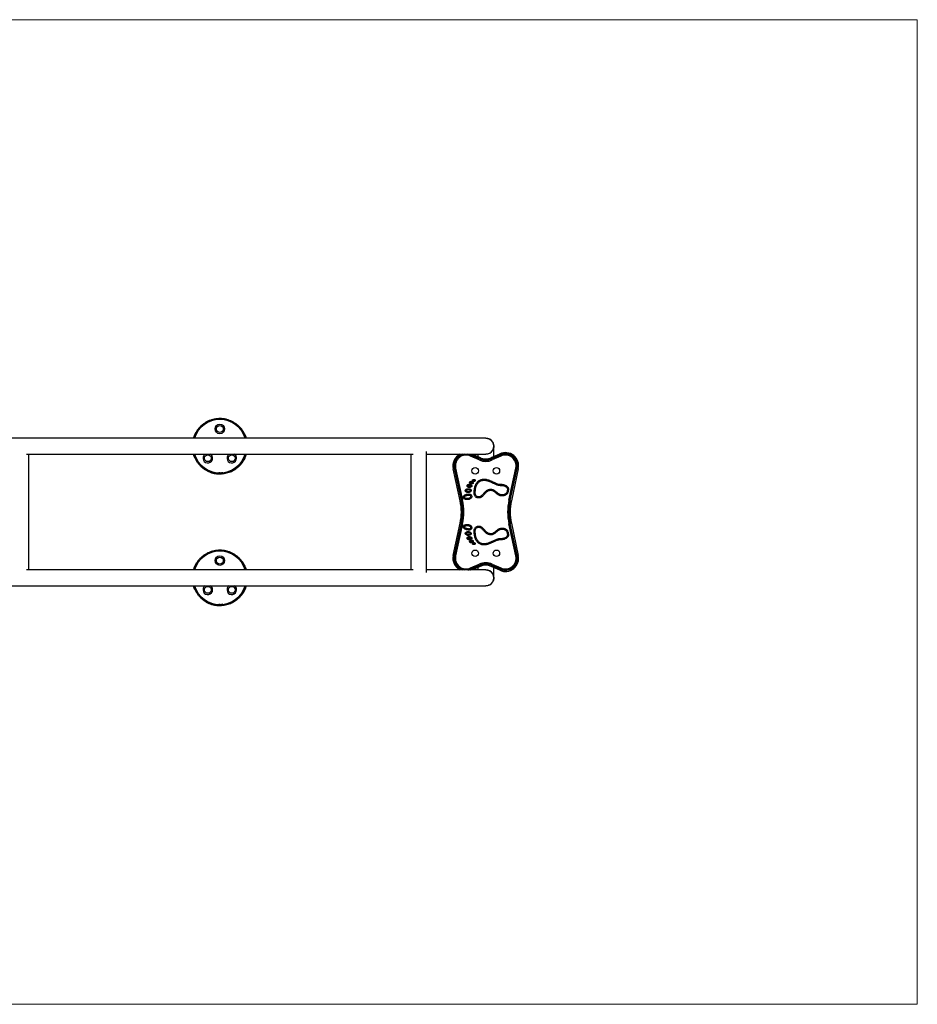
# Model space of a CAD drawing. Units: millimetres. Extents: x 0.65 to 5.89, y 0.61 to 4.31.
# Drawn here: x 2.52 to 5.89, y 0.61 to 4.31 of the extents above; entities that cross this region are included whole.
import ezdxf

# ---------------------------------------------------------------- set-up
doc = ezdxf.new("R2010")
doc.units = ezdxf.units.MM

msp = doc.modelspace()

# ---------------------------------------------------------------- linework, layer by layer
at = {"color": 7, "linetype": 'Continuous', "lineweight": 18}
for p, q in [((0.6526, 4.3123), (5.893, 4.3123)), ((5.893, 0.6123), (5.893, 4.3123)), ((0.6526, 0.6123), (5.893, 0.6123))]:
    msp.add_line(p, q, dxfattribs=at)
at = {"color": 7, "linetype": 'Continuous', "lineweight": 25}
for p, q in [((3.2696, 2.8134), (3.269, 2.8133)), ((3.3472, 2.782), (3.344, 2.7852)), ((4.2721, 2.7395), (2.2735, 2.7395)), ((4.302, 2.6709), (4.302, 2.7095)), ((2.5462, 2.6795), (3.9994, 2.6795)), ((2.5557, 2.2448), (2.5557, 2.6795)), ((3.9899, 2.6795), (3.9899, 2.2448)), ((4.0498, 2.2348), (4.0498, 2.6896)), ((4.0498, 2.6795), (4.2721, 2.6795)), ((4.2472, 2.6578), (4.215, 2.6724)), ((4.2489, 2.6615), (4.2166, 2.6761)), ((4.2495, 2.6628), (4.2173, 2.6775)), ((4.2224, 2.6795), (4.2512, 2.6665)), ((4.2421, 2.6795), (4.2421, 2.6706)), ((4.2512, 2.6665), (4.2495, 2.6628)), ((4.2924, 2.6665), (4.3246, 2.6811)), ((4.2924, 2.6665), (4.294, 2.6628)), ((4.3263, 2.6775), (4.294, 2.6628)), ((4.3269, 2.6761), (4.2947, 2.6615)), ((4.3286, 2.6724), (4.2963, 2.6578)), ((4.3263, 2.6775), (4.3246, 2.6811)), ((3.2016, 2.6338), (3.2024, 2.6331)), ((3.331, 2.6282), (3.3259, 2.6237)), ((3.3463, 2.6403), (3.3456, 2.641)), ((3.3485, 2.6383), (3.3463, 2.6403)), ((4.1587, 2.627), (4.1848, 2.5063)), ((4.3588, 2.5063), (4.3848, 2.627)), ((3.2735, 2.6092), (3.2685, 2.6092)), ((3.2685, 2.6092), (3.2685, 2.6085)), ((3.2685, 2.6085), (3.2685, 2.6055)), ((3.2685, 2.606), (3.2735, 2.6061)), ((3.2735, 2.6057), (3.2685, 2.6057)), ((3.2735, 2.6085), (3.2735, 2.6092)), ((3.2735, 2.6085), (3.2786, 2.6088)), ((3.2735, 2.6055), (3.2735, 2.6085)), ((3.2735, 2.6055), (3.2788, 2.6058)), ((3.2751, 2.6056), (3.276, 2.6056)), ((3.2835, 2.61), (3.2786, 2.6095)), ((3.2786, 2.6088), (3.2788, 2.6058)), ((3.2788, 2.6063), (3.2838, 2.6069)), ((3.2838, 2.6063), (3.2836, 2.6093)), ((3.3136, 2.6139), (3.3086, 2.612)), ((3.3252, 2.6244), (3.3259, 2.6237)), ((3.3259, 2.6237), (3.3259, 2.6237)), ((3.3259, 2.6237), (3.3275, 2.6211)), ((4.1495, 2.625), (4.1534, 2.6259)), ((4.1755, 2.5043), (4.1495, 2.625)), ((4.1534, 2.6259), (4.1794, 2.5052)), ((4.1548, 2.6262), (4.1809, 2.5055)), ((4.3627, 2.5055), (4.3887, 2.6262)), ((4.3641, 2.5052), (4.3902, 2.6259)), ((4.3941, 2.625), (4.368, 2.5043)), ((4.3902, 2.6259), (4.3941, 2.625)), ((4.1755, 2.5043), (4.1794, 2.5052)), ((4.3641, 2.5052), (4.368, 2.5043)), ((4.1495, 2.2993), (4.1755, 2.42)), ((4.1794, 2.4192), (4.1534, 2.2985)), ((4.1809, 2.4189), (4.1548, 2.2982)), ((4.1848, 2.418), (4.1587, 2.2973)), ((4.1755, 2.42), (4.1794, 2.4192)), ((4.3848, 2.2973), (4.3588, 2.418)), ((4.3887, 2.2982), (4.3627, 2.4189)), ((4.3641, 2.4192), (4.368, 2.42)), ((4.3902, 2.2985), (4.3641, 2.4192)), ((4.368, 2.42), (4.3941, 2.2993)), ((3.2689, 2.3187), (3.2683, 2.3187)), ((4.1495, 2.2993), (4.1534, 2.2985)), ((4.3902, 2.2985), (4.3941, 2.2993)), ((3.3466, 2.288), (3.3434, 2.2911)), ((4.215, 2.2519), (4.2472, 2.2665)), ((4.2166, 2.2483), (4.2489, 2.2629)), ((4.2173, 2.2469), (4.2495, 2.2615)), ((4.2512, 2.2579), (4.2224, 2.2448)), ((4.2495, 2.2615), (4.2512, 2.2579)), ((4.294, 2.2615), (4.2924, 2.2579)), ((4.3246, 2.2433), (4.2924, 2.2579)), ((4.294, 2.2615), (4.3263, 2.2469)), ((4.2947, 2.2629), (4.3269, 2.2483)), ((4.2963, 2.2665), (4.3286, 2.2519)), ((3.9994, 2.2448), (2.5462, 2.2448)), ((4.2721, 2.2448), (4.0498, 2.2448)), ((4.2421, 2.2538), (4.2421, 2.2448)), ((4.302, 2.2149), (4.302, 2.2535)), ((4.3263, 2.2469), (4.3246, 2.2433)), ((2.2735, 2.1849), (4.2721, 2.1849)), ((3.3468, 2.1463), (3.3461, 2.1469)), ((3.349, 2.1442), (3.3468, 2.1463)), ((3.2021, 2.1387), (3.2029, 2.138)), ((3.2742, 2.1146), (3.2692, 2.1145)), ((3.2692, 2.1145), (3.2692, 2.1139)), ((3.2692, 2.1139), (3.2693, 2.1109)), ((3.2693, 2.1114), (3.2743, 2.1114)), ((3.2743, 2.111), (3.2693, 2.1111)), ((3.2742, 2.1139), (3.2742, 2.1146)), ((3.2742, 2.1139), (3.2794, 2.1142)), ((3.2743, 2.1109), (3.2742, 2.1139)), ((3.2743, 2.1109), (3.2796, 2.1112)), ((3.2758, 2.111), (3.2767, 2.111)), ((3.2843, 2.1154), (3.2793, 2.1149)), ((3.2794, 2.1142), (3.2796, 2.1112)), ((3.2796, 2.1118), (3.2845, 2.1123)), ((3.2846, 2.1117), (3.2843, 2.1147)), ((3.3143, 2.1195), (3.3093, 2.1176)), ((3.3259, 2.1302), (3.3265, 2.1295)), ((3.3316, 2.134), (3.3265, 2.1295)), ((3.3265, 2.1295), (3.3265, 2.1294)), ((3.3265, 2.1294), (3.3281, 2.1269))]:
    msp.add_line(p, q, dxfattribs=at)
at = {"color": 8, "linetype": 'Continuous', "lineweight": 25}
for p, q in [((4.2182, 2.6795), (4.2173, 2.6775)), ((4.2182, 2.2448), (4.2173, 2.2469))]:
    msp.add_line(p, q, dxfattribs=at)
at = {"color": 8, "linetype": 'Continuous', "lineweight": 25, "flags": 128}
for points in [[(4.2173, 2.6775), (4.2135, 2.679), (4.2118, 2.6795)], [(4.2118, 2.2448), (4.2135, 2.2454), (4.2173, 2.2469)]]:
    msp.add_lwpolyline(points, dxfattribs=at)
at = {"color": 7, "linetype": 'Continuous', "lineweight": 25}
for centre, radius in [((3.2728, 2.7745), 0.018), ((3.2728, 2.7745), 0.013), ((3.2278, 2.6645), 0.013), ((3.3178, 2.6645), 0.013), ((4.2321, 2.6171), 0.012), ((4.312, 2.6171), 0.012), ((3.2728, 2.2798), 0.018), ((4.2321, 2.3073), 0.012), ((4.312, 2.3073), 0.012), ((3.2728, 2.2798), 0.013), ((3.2278, 2.1699), 0.013), ((3.3178, 2.1699), 0.013)]:
    msp.add_circle(centre, radius, dxfattribs=at)
for centre, radius, start, end in [((3.2728, 2.7095), 0.0999, 17.4576, 162.5424), ((4.2721, 2.7095), 0.03, 269.9919, 90.0085), ((3.2728, 2.7095), 0.0999, 197.4576, 270), ((3.2278, 2.6645), 0.018, 123.5573, 0), ((3.2278, 2.6645), 0.018, 0, 56.4427), ((3.2728, 2.7095), 0.0999, 270, 342.5424), ((3.3178, 2.6645), 0.018, 123.5573, 0), ((3.3178, 2.6645), 0.018, 0, 56.4427), ((4.1983, 2.6356), 0.05, 118.4194, 192.1782), ((4.1983, 2.6356), 0.0445, 98.815, 192.1782), ((4.1983, 2.6356), 0.0405, 65.6321, 192.1782), ((4.1983, 2.6356), 0.0445, 65.6321, 81.185), ((4.2718, 2.712), 0.05, 245.6321, 294.3679), ((4.3453, 2.6356), 0.05, 347.8218, 114.3679), ((4.3453, 2.6356), 0.046, 347.8218, 114.3679), ((4.3453, 2.6356), 0.0445, 347.8218, 114.3679), ((4.3453, 2.6356), 0.0405, 347.8218, 114.3679), ((4.2718, 2.712), 0.0595, 245.6321, 294.3679), ((4.2718, 2.712), 0.0555, 245.6321, 294.3679), ((4.2718, 2.712), 0.054, 245.6321, 294.3679), ((3.9802, 2.4622), 0.1999, 347.8218, 12.1782), ((3.9802, 2.4622), 0.2038, 347.8218, 12.1782), ((3.9802, 2.4622), 0.2053, 347.8218, 12.1782), ((3.9802, 2.4622), 0.2093, 347.8218, 12.1782), ((4.5634, 2.4622), 0.2093, 167.8218, 192.1782), ((4.5634, 2.4622), 0.2053, 167.8218, 192.1782), ((4.5634, 2.4622), 0.2038, 167.8218, 192.1782), ((4.5634, 2.4622), 0.1999, 167.8218, 192.1782), ((3.2728, 2.2149), 0.0999, 17.4576, 162.5424), ((4.1983, 2.2888), 0.05, 167.8218, 241.5806), ((4.1983, 2.2888), 0.0445, 167.8218, 261.185), ((4.1983, 2.2888), 0.0405, 167.8218, 294.3679), ((4.3453, 2.2888), 0.05, 245.6321, 12.1782), ((4.3453, 2.2888), 0.046, 245.6321, 12.1782), ((4.3453, 2.2888), 0.0445, 245.6321, 12.1782), ((4.3453, 2.2888), 0.0405, 245.6321, 12.1782), ((4.2718, 2.2124), 0.0595, 65.6321, 114.3679), ((4.2718, 2.2124), 0.0555, 65.6321, 114.3679), ((4.2718, 2.2124), 0.054, 65.6321, 114.3679), ((4.2718, 2.2124), 0.05, 65.6321, 114.3679), ((4.1983, 2.2888), 0.0445, 278.815, 294.3679), ((4.2721, 2.2149), 0.03, 269.9931, 90.0091), ((3.2728, 2.2149), 0.0999, 197.4576, 270), ((3.2278, 2.1699), 0.018, 123.5573, 0), ((3.2278, 2.1699), 0.018, 0, 56.4427), ((3.2728, 2.2149), 0.0999, 270, 342.5424), ((3.3178, 2.1699), 0.018, 123.5573, 0), ((3.3178, 2.1699), 0.018, 0, 56.4427)]:
    msp.add_arc(centre, radius, start, end, dxfattribs=at)
at = {"color": 8, "linetype": 'Continuous', "lineweight": 25}
for centre, start, end in [((4.1983, 2.6356), 107.0665, 192.1782), ((4.1983, 2.2888), 167.8218, 252.9335)]:
    msp.add_arc(centre, 0.046, start, end, dxfattribs=at)
at = {"color": 7, "linetype": 'Continuous', "lineweight": 25}
for points, knots in [([(3.3729, 2.7395), (3.372, 2.7423), (3.3702, 2.7482), (3.3661, 2.7567), (3.3612, 2.7652), (3.3554, 2.7732), (3.3486, 2.7809), (3.3408, 2.7883), (3.3318, 2.7951), (3.3222, 2.8009), (3.312, 2.8057), (3.3015, 2.8094), (3.2906, 2.812), (3.2796, 2.8134), (3.2685, 2.8136), (3.2574, 2.8125), (3.2465, 2.8102), (3.2359, 2.8068), (3.2256, 2.8022), (3.2159, 2.7966), (3.2068, 2.79), (3.1985, 2.7825), (3.1911, 2.774), (3.1846, 2.7648), (3.1793, 2.755), (3.1755, 2.7465), (3.174, 2.7412), (3.1735, 2.7395)], [0, 0, 0, 0, 0.033021, 0.069882, 0.106801, 0.14378, 0.180798, 0.223113, 0.265419, 0.307694, 0.349894, 0.391966, 0.43387, 0.475618, 0.517288, 0.558998, 0.600828, 0.64281, 0.684913, 0.727075, 0.769237, 0.811372, 0.853494, 0.895638, 0.937794, 0.97992, 1, 1, 1, 1]), ([(3.3697, 2.7395), (3.369, 2.7419), (3.3672, 2.7473), (3.3634, 2.7554), (3.3586, 2.7636), (3.353, 2.7713), (3.3464, 2.7789), (3.3388, 2.786), (3.3301, 2.7926), (3.3207, 2.7982), (3.3109, 2.8029), (3.3006, 2.8065), (3.2901, 2.809), (3.2794, 2.8104), (3.2686, 2.8106), (3.2579, 2.8095), (3.2473, 2.8073), (3.237, 2.8039), (3.227, 2.7995), (3.2176, 2.7941), (3.2087, 2.7877), (3.2006, 2.7804), (3.1934, 2.7722), (3.1872, 2.7632), (3.182, 2.7537), (3.1784, 2.7457), (3.177, 2.7408), (3.1766, 2.7395)], [0, 0, 0, 0, 0.029672, 0.066797, 0.10398, 0.141224, 0.178509, 0.221129, 0.26374, 0.306321, 0.348826, 0.391201, 0.433403, 0.475446, 0.517409, 0.55941, 0.601533, 0.64381, 0.68621, 0.72867, 0.771132, 0.813566, 0.855987, 0.898431, 0.940886, 0.98331, 1, 1, 1, 1]), ([(3.1773, 2.7505), (3.177, 2.7498), (3.1764, 2.7484), (3.1758, 2.7466), (3.1755, 2.7457)], [0, 0, 0, 0, 0.512729, 1, 1, 1, 1]), ([(4.2719, 2.7394), (4.2732, 2.7394), (4.2762, 2.7394), (4.2808, 2.7383), (4.2855, 2.7365), (4.2898, 2.7338), (4.2937, 2.7305), (4.2969, 2.7265), (4.2994, 2.7221), (4.3011, 2.7173), (4.302, 2.7124), (4.3021, 2.7073), (4.3013, 2.7023), (4.2997, 2.6975), (4.2971, 2.6926), (4.2946, 2.6898), (4.2932, 2.6882)], [0, 0, 0, 0, 0.0550929, 0.1257076, 0.1983726, 0.2689383, 0.341558, 0.4119901, 0.4844738, 0.5547471, 0.6270651, 0.6972208, 0.7694129, 0.8395393, 0.9116956, 1, 1, 1, 1]), ([(3.1731, 2.6795), (3.1734, 2.6787), (3.1742, 2.6757), (3.1754, 2.673), (3.1763, 2.671)], [0, 0, 0, 0, 0.293216, 1, 1, 1, 1]), ([(3.1736, 2.6795), (3.1736, 2.6793), (3.1746, 2.6756), (3.1775, 2.6685), (3.1824, 2.6584), (3.1884, 2.6489), (3.1953, 2.6401), (3.2031, 2.6321), (3.2116, 2.625), (3.2209, 2.6189), (3.2308, 2.6139), (3.2412, 2.6099), (3.2511, 2.6074), (3.2602, 2.6059), (3.2657, 2.6057), (3.2685, 2.6055)], [0, 0, 0, 0, 0.004296, 0.091301, 0.178452, 0.265576, 0.352505, 0.439115, 0.525415, 0.611578, 0.697806, 0.784333, 0.871446, 0.93536, 1, 1, 1, 1]), ([(3.1792, 2.6653), (3.1787, 2.6661), (3.177, 2.6691), (3.1757, 2.6723), (3.1748, 2.6746)], [0, 0, 0, 0, 0.293217, 1, 1, 1, 1]), ([(3.1767, 2.6795), (3.1778, 2.6762), (3.1802, 2.6695), (3.1851, 2.6599), (3.1908, 2.6507), (3.1976, 2.6421), (3.2051, 2.6344), (3.2134, 2.6275), (3.2224, 2.6215), (3.232, 2.6166), (3.2421, 2.6128), (3.2517, 2.6103), (3.2605, 2.6089), (3.2658, 2.6087), (3.2685, 2.6085)], [0, 0, 0, 0, 0.084745, 0.172641, 0.260513, 0.348191, 0.435547, 0.522594, 0.609502, 0.696475, 0.783743, 0.871596, 0.935443, 1, 1, 1, 1]), ([(3.372, 2.6795), (3.3718, 2.6786), (3.3707, 2.6741), (3.3675, 2.6663), (3.3626, 2.6564), (3.3565, 2.6471), (3.3494, 2.6385), (3.3415, 2.6307), (3.3334, 2.6245), (3.3256, 2.6195), (3.3206, 2.6171), (3.3182, 2.6159)], [0, 0, 0, 0, 0.032716, 0.162101, 0.291023, 0.419742, 0.548557, 0.677818, 0.807955, 0.903436, 1, 1, 1, 1]), ([(3.3274, 2.6213), (3.3281, 2.6217), (3.3308, 2.6233), (3.3351, 2.6264), (3.3402, 2.6304), (3.3454, 2.6351), (3.3505, 2.6405), (3.3555, 2.6466), (3.3594, 2.6523), (3.3625, 2.6573), (3.3648, 2.6614), (3.3668, 2.6651), (3.3678, 2.6674), (3.3683, 2.6685)], [0, 0, 0, 0, 0.041423, 0.146254, 0.248035, 0.346951, 0.474604, 0.597665, 0.716272, 0.798542, 0.872655, 0.939454, 1, 1, 1, 1]), ([(3.3485, 2.6383), (3.3502, 2.6405), (3.3537, 2.6451), (3.3585, 2.6527), (3.363, 2.661), (3.3671, 2.67), (3.3696, 2.6762), (3.3706, 2.6795), (3.3706, 2.6795)], [0, 0, 0, 0, 0.177254, 0.368921, 0.571704, 0.782347, 0.997745, 1, 1, 1, 1]), ([(4.2932, 2.6882), (4.292, 2.6871), (4.2894, 2.6849), (4.285, 2.6823), (4.2803, 2.6805), (4.2759, 2.6796), (4.273, 2.6796), (4.2719, 2.6796)], [0, 0, 0, 0, 0.2112359, 0.4286067, 0.6398394, 0.8571819, 1, 1, 1, 1]), ([(3.3463, 2.6403), (3.348, 2.6425), (3.3509, 2.6462), (3.3534, 2.6503), (3.3544, 2.652)], [0, 0, 0, 0, 0.568474, 1, 1, 1, 1]), ([(3.2786, 2.6095), (3.2786, 2.6093), (3.2786, 2.6089), (3.2786, 2.6088), (3.2786, 2.6088)], [0, 0, 0, 0, 0.492699, 1, 1, 1, 1]), ([(3.3038, 2.6104), (3.3006, 2.6096), (3.2942, 2.6079), (3.2858, 2.6064), (3.2807, 2.6061), (3.2788, 2.606)], [0, 0, 0, 0, 0.392455, 0.779568, 1, 1, 1, 1]), ([(3.2836, 2.6093), (3.2836, 2.6093), (3.2836, 2.6094), (3.2835, 2.6098), (3.2835, 2.61)], [0, 0, 0, 0, 0.492483, 1, 1, 1, 1]), ([(3.2836, 2.6093), (3.2868, 2.6097), (3.2931, 2.6107), (3.3023, 2.613), (3.311, 2.616), (3.3189, 2.6194), (3.3236, 2.6223), (3.3259, 2.6237)], [0, 0, 0, 0, 0.214855, 0.426782, 0.631317, 0.823858, 1, 1, 1, 1]), ([(3.2838, 2.6063), (3.2871, 2.6068), (3.2937, 2.6077), (3.3032, 2.6102), (3.3121, 2.6132), (3.3203, 2.6168), (3.3251, 2.6197), (3.3275, 2.6211)], [0, 0, 0, 0, 0.214926, 0.426927, 0.631498, 0.824003, 1, 1, 1, 1]), ([(3.3113, 2.613), (3.3115, 2.613), (3.312, 2.6132), (3.3128, 2.6136), (3.3133, 2.6138), (3.3135, 2.6139)], [0, 0, 0, 0, 0.344862, 0.756986, 1, 1, 1, 1]), ([(4.2018, 2.5613), (4.2017, 2.5608), (4.2017, 2.5599), (4.2021, 2.5584), (4.2028, 2.5571), (4.2043, 2.5557), (4.2065, 2.5545), (4.2095, 2.554), (4.2124, 2.5544), (4.2149, 2.5552), (4.217, 2.5563), (4.2185, 2.5576), (4.2194, 2.5592), (4.2194, 2.5609), (4.2191, 2.5624), (4.2182, 2.5636), (4.2166, 2.5649), (4.2143, 2.5659), (4.2114, 2.5664), (4.2085, 2.5665), (4.2058, 2.566), (4.2038, 2.5648), (4.2024, 2.5633), (4.202, 2.562), (4.2018, 2.5613)], [0, 0, 0, 0, 0.03107, 0.062327, 0.093446, 0.124923, 0.188896, 0.251387, 0.312658, 0.374237, 0.416425, 0.458218, 0.49888, 0.530537, 0.562007, 0.592881, 0.624394, 0.687764, 0.749326, 0.811203, 0.87295, 0.915595, 0.958428, 1, 1, 1, 1]), ([(4.2047, 2.5608), (4.2047, 2.5606), (4.2047, 2.5602), (4.2049, 2.5596), (4.2053, 2.5589), (4.2061, 2.5581), (4.2075, 2.5574), (4.2096, 2.557), (4.2118, 2.5573), (4.2137, 2.5579), (4.215, 2.5587), (4.2158, 2.5592), (4.2163, 2.5597), (4.2164, 2.5601), (4.2164, 2.5606), (4.2163, 2.561), (4.2161, 2.5614), (4.2157, 2.5617), (4.2149, 2.5624), (4.2134, 2.5631), (4.2111, 2.5634), (4.2089, 2.5635), (4.207, 2.5632), (4.2058, 2.5624), (4.205, 2.5617), (4.2048, 2.5611), (4.2047, 2.5608)], [0, 0, 0, 0, 0.019675, 0.042485, 0.066627, 0.095535, 0.163926, 0.234392, 0.311534, 0.390863, 0.43647, 0.473761, 0.490626, 0.501418, 0.520136, 0.537983, 0.550024, 0.565759, 0.585757, 0.659429, 0.739287, 0.824835, 0.891545, 0.932071, 0.9713, 1, 1, 1, 1]), ([(4.2114, 2.5748), (4.2113, 2.5743), (4.2111, 2.5733), (4.2116, 2.5718), (4.2126, 2.5702), (4.2141, 2.5687), (4.2162, 2.5677), (4.2185, 2.5675), (4.2207, 2.5678), (4.2227, 2.5683), (4.2239, 2.5692), (4.2245, 2.5702), (4.2247, 2.5714), (4.2246, 2.5726), (4.2241, 2.5736), (4.223, 2.5747), (4.2216, 2.5759), (4.2195, 2.577), (4.2173, 2.5776), (4.215, 2.5776), (4.2131, 2.5768), (4.2119, 2.5758), (4.2116, 2.5751), (4.2114, 2.5748)], [0, 0, 0, 0, 0.039499, 0.082311, 0.127086, 0.191283, 0.251924, 0.312162, 0.375675, 0.43875, 0.468799, 0.500187, 0.532593, 0.564219, 0.594798, 0.626059, 0.688512, 0.749828, 0.811995, 0.874418, 0.938178, 0.969965, 1, 1, 1, 1]), ([(4.2133, 2.5741), (4.2133, 2.574), (4.2132, 2.5738), (4.2132, 2.5734), (4.2135, 2.5727), (4.2141, 2.5715), (4.2152, 2.5704), (4.2168, 2.5697), (4.2185, 2.5696), (4.2201, 2.5698), (4.2213, 2.57), (4.2219, 2.5702), (4.2223, 2.5705), (4.2226, 2.571), (4.2227, 2.5715), (4.2227, 2.572), (4.2224, 2.5725), (4.2216, 2.5733), (4.2205, 2.5742), (4.2188, 2.5751), (4.2171, 2.5756), (4.2154, 2.5756), (4.2143, 2.5751), (4.2136, 2.5746), (4.2134, 2.5744), (4.2133, 2.5742), (4.2133, 2.5741)], [0, 0, 0, 0, 0.009789, 0.025482, 0.046932, 0.110713, 0.181818, 0.245262, 0.312537, 0.397368, 0.436882, 0.465186, 0.4817, 0.501175, 0.525559, 0.545474, 0.564817, 0.596243, 0.675548, 0.751009, 0.824848, 0.892943, 0.956369, 0.975363, 0.990399, 1, 1, 1, 1]), ([(4.2221, 2.5824), (4.222, 2.5822), (4.2218, 2.5816), (4.222, 2.5804), (4.2226, 2.5789), (4.224, 2.5776), (4.2258, 2.5771), (4.2274, 2.5771), (4.2289, 2.5772), (4.2302, 2.5775), (4.2314, 2.5783), (4.2321, 2.5793), (4.2324, 2.5803), (4.2325, 2.5812), (4.2323, 2.5821), (4.2316, 2.5831), (4.2303, 2.5839), (4.2287, 2.5845), (4.2265, 2.5846), (4.2246, 2.5842), (4.2228, 2.5835), (4.2223, 2.5828), (4.2221, 2.5824)], [0, 0, 0, 0, 0.028722, 0.059959, 0.126615, 0.189669, 0.250673, 0.314449, 0.362594, 0.408917, 0.454136, 0.501778, 0.534166, 0.565626, 0.595903, 0.626384, 0.689091, 0.74933, 0.810478, 0.910265, 0.957769, 1, 1, 1, 1]), ([(4.2235, 2.5818), (4.2234, 2.5818), (4.2234, 2.5816), (4.2234, 2.5813), (4.2235, 2.5806), (4.2239, 2.5798), (4.2248, 2.5789), (4.2261, 2.5786), (4.2274, 2.5786), (4.2286, 2.5786), (4.2296, 2.5789), (4.2303, 2.5793), (4.2307, 2.58), (4.2309, 2.5806), (4.231, 2.581), (4.2309, 2.5815), (4.2305, 2.582), (4.2296, 2.5826), (4.2284, 2.583), (4.227, 2.5831), (4.2258, 2.5829), (4.2248, 2.5826), (4.2241, 2.5824), (4.2238, 2.5822), (4.2236, 2.582), (4.2235, 2.5819), (4.2235, 2.5818)], [0, 0, 0, 0, 0.010075, 0.02636, 0.04851, 0.109068, 0.168069, 0.231538, 0.311671, 0.37193, 0.421719, 0.460954, 0.503506, 0.533295, 0.558504, 0.576917, 0.599589, 0.663689, 0.730277, 0.80256, 0.865535, 0.928875, 0.955761, 0.977185, 0.991375, 1, 1, 1, 1]), ([(4.2694, 2.532), (4.2704, 2.5331), (4.2726, 2.5353), (4.2762, 2.5382), (4.2801, 2.5406), (4.2844, 2.5422), (4.2891, 2.543), (4.2937, 2.5429), (4.2983, 2.5418), (4.3026, 2.5396), (4.3066, 2.5366), (4.3105, 2.5331), (4.3145, 2.5298), (4.3187, 2.5267), (4.3234, 2.5243), (4.3284, 2.5228), (4.3332, 2.5223), (4.3377, 2.5227), (4.3418, 2.5236), (4.3456, 2.5252), (4.3492, 2.5273), (4.3522, 2.5302), (4.3541, 2.5335), (4.3553, 2.5368), (4.3561, 2.54), (4.3566, 2.5432), (4.3572, 2.5464), (4.3574, 2.5496), (4.3565, 2.5528), (4.3548, 2.5556), (4.3526, 2.5582), (4.35, 2.5604), (4.3465, 2.5628), (4.3417, 2.5649), (4.3356, 2.5663), (4.3295, 2.5664), (4.3239, 2.5665), (4.3188, 2.5674), (4.3142, 2.5685), (4.3098, 2.5704), (4.3046, 2.5732), (4.2981, 2.5757), (4.2909, 2.5794), (4.2835, 2.5828), (4.2765, 2.5847), (4.2702, 2.5855), (4.2648, 2.5857), (4.2594, 2.5854), (4.254, 2.5844), (4.249, 2.5823), (4.2443, 2.5789), (4.24, 2.5744), (4.2363, 2.569), (4.2333, 2.5633), (4.231, 2.5572), (4.2297, 2.5514), (4.229, 2.5462), (4.2287, 2.5416), (4.2282, 2.537), (4.228, 2.5323), (4.2287, 2.5277), (4.2305, 2.5234), (4.233, 2.5198), (4.2361, 2.5172), (4.2395, 2.5159), (4.2431, 2.5153), (4.2468, 2.5153), (4.2504, 2.5158), (4.254, 2.5172), (4.2574, 2.5194), (4.2606, 2.5224), (4.2636, 2.5255), (4.2665, 2.5288), (4.2684, 2.5309), (4.2694, 2.532)], [0, 0, 0, 0, 0.013263, 0.026534, 0.039728, 0.05297, 0.066393, 0.079815, 0.093055, 0.106146, 0.121229, 0.13631, 0.151298, 0.166231, 0.181275, 0.196312, 0.211304, 0.223056, 0.234969, 0.246999, 0.258884, 0.270527, 0.282148, 0.291575, 0.300969, 0.310292, 0.319749, 0.32902, 0.338206, 0.347683, 0.35738, 0.367015, 0.376569, 0.394316, 0.412004, 0.429485, 0.44685, 0.46055, 0.474258, 0.487903, 0.501597, 0.524909, 0.548223, 0.571527, 0.594871, 0.610405, 0.625964, 0.641642, 0.657259, 0.672727, 0.688361, 0.707183, 0.72582, 0.744477, 0.763166, 0.781836, 0.795125, 0.80845, 0.821895, 0.83526, 0.848483, 0.861866, 0.875412, 0.885791, 0.896078, 0.906576, 0.917089, 0.927434, 0.937789, 0.950235, 0.962691, 0.975145, 0.987559, 1, 1, 1, 1]), ([(4.2664, 2.5347), (4.2676, 2.5359), (4.2699, 2.5383), (4.2739, 2.5415), (4.2784, 2.5442), (4.2834, 2.5461), (4.2888, 2.547), (4.2943, 2.5469), (4.2996, 2.5456), (4.3049, 2.5429), (4.3097, 2.5392), (4.3143, 2.5351), (4.3187, 2.5315), (4.3234, 2.5286), (4.3284, 2.5268), (4.3331, 2.5263), (4.3371, 2.5266), (4.3406, 2.5274), (4.3438, 2.5287), (4.3467, 2.5305), (4.349, 2.5327), (4.3507, 2.5356), (4.3519, 2.5392), (4.3525, 2.5429), (4.3532, 2.5463), (4.3534, 2.5492), (4.3525, 2.5519), (4.3506, 2.5544), (4.3482, 2.5568), (4.3451, 2.5589), (4.3414, 2.5606), (4.3372, 2.5618), (4.3328, 2.5624), (4.3281, 2.5623), (4.3231, 2.5626), (4.318, 2.5635), (4.3129, 2.5647), (4.3082, 2.5668), (4.3029, 2.5696), (4.2964, 2.5721), (4.2893, 2.5757), (4.2822, 2.579), (4.2757, 2.5807), (4.2699, 2.5815), (4.2649, 2.5817), (4.2599, 2.5814), (4.2552, 2.5806), (4.2509, 2.5788), (4.2469, 2.5758), (4.2431, 2.5718), (4.2397, 2.5669), (4.237, 2.5616), (4.2349, 2.556), (4.2337, 2.5507), (4.233, 2.5458), (4.2327, 2.5414), (4.2323, 2.5371), (4.232, 2.5329), (4.2325, 2.529), (4.234, 2.5254), (4.2359, 2.5226), (4.2382, 2.5207), (4.2407, 2.5197), (4.2435, 2.5193), (4.2464, 2.5193), (4.2493, 2.5197), (4.2522, 2.5208), (4.255, 2.5227), (4.2578, 2.5253), (4.2607, 2.5283), (4.2635, 2.5315), (4.2654, 2.5336), (4.2664, 2.5347)], [0, 0, 0, 0, 0.015323, 0.031093, 0.047276, 0.0639, 0.080813, 0.097744, 0.114762, 0.131393, 0.152024, 0.171139, 0.188855, 0.205526, 0.221813, 0.237753, 0.248565, 0.259573, 0.270552, 0.280984, 0.290511, 0.300056, 0.31209, 0.32521, 0.335777, 0.343831, 0.351856, 0.361764, 0.372633, 0.383554, 0.396758, 0.410137, 0.423552, 0.437978, 0.454203, 0.470164, 0.486233, 0.502825, 0.51716, 0.542063, 0.567759, 0.591428, 0.61462, 0.630122, 0.645688, 0.661316, 0.676061, 0.689815, 0.704257, 0.722433, 0.740765, 0.759287, 0.777861, 0.796509, 0.809699, 0.823543, 0.83767, 0.850477, 0.862279, 0.874029, 0.885811, 0.89372, 0.901339, 0.910328, 0.919989, 0.928778, 0.937335, 0.948232, 0.960244, 0.973136, 0.986218, 1, 1, 1, 1]), ([(4.2191, 2.5223), (4.2188, 2.5231), (4.2183, 2.5248), (4.2166, 2.527), (4.2144, 2.5287), (4.2117, 2.5298), (4.2085, 2.5301), (4.2051, 2.5296), (4.2016, 2.5291), (4.1983, 2.5284), (4.195, 2.5272), (4.1923, 2.5255), (4.1901, 2.5236), (4.1884, 2.5215), (4.1875, 2.519), (4.1878, 2.5164), (4.1889, 2.514), (4.1907, 2.5121), (4.1929, 2.5107), (4.1956, 2.5095), (4.1988, 2.5089), (4.2022, 2.5087), (4.2057, 2.509), (4.2091, 2.5097), (4.2123, 2.5111), (4.215, 2.5128), (4.2171, 2.5149), (4.2185, 2.5171), (4.2193, 2.5197), (4.2191, 2.5214), (4.2191, 2.5223)], [0, 0, 0, 0, 0.0315534, 0.0639422, 0.0964126, 0.1278511, 0.1687294, 0.2106147, 0.2525607, 0.2936032, 0.3341478, 0.3755029, 0.4076636, 0.4393437, 0.4698001, 0.5007927, 0.5319317, 0.5630943, 0.5942726, 0.6252546, 0.6668882, 0.7088038, 0.7503407, 0.7915885, 0.8331459, 0.8752972, 0.9065956, 0.937592, 0.9688312, 1, 1, 1, 1]), ([(4.2151, 2.5215), (4.215, 2.5219), (4.2147, 2.5229), (4.2137, 2.5241), (4.2124, 2.5252), (4.2107, 2.5259), (4.2084, 2.5261), (4.2055, 2.5257), (4.202, 2.5251), (4.1981, 2.5243), (4.195, 2.5226), (4.1931, 2.5209), (4.1921, 2.5197), (4.1916, 2.5185), (4.1917, 2.5174), (4.1923, 2.5162), (4.1934, 2.5151), (4.1949, 2.5142), (4.1968, 2.5134), (4.1993, 2.5129), (4.2022, 2.5127), (4.2051, 2.5129), (4.2079, 2.5136), (4.2104, 2.5146), (4.2125, 2.5159), (4.2139, 2.5173), (4.2148, 2.5187), (4.2152, 2.5201), (4.2152, 2.5211), (4.2151, 2.5215)], [0, 0, 0, 0, 0.023252, 0.051373, 0.080624, 0.106749, 0.14544, 0.196571, 0.254792, 0.329831, 0.398169, 0.4331, 0.461067, 0.478256, 0.496242, 0.517464, 0.543628, 0.573963, 0.60625, 0.65308, 0.70349, 0.753541, 0.801575, 0.849062, 0.894749, 0.925505, 0.952471, 0.977731, 1, 1, 1, 1]), ([(4.195, 2.5425), (4.195, 2.5419), (4.1952, 2.5407), (4.1962, 2.5392), (4.1976, 2.5379), (4.1994, 2.5367), (4.2016, 2.536), (4.2039, 2.5357), (4.2067, 2.5356), (4.2099, 2.536), (4.2127, 2.5372), (4.2146, 2.5386), (4.2158, 2.54), (4.2168, 2.5416), (4.2173, 2.5433), (4.2169, 2.5451), (4.2158, 2.5466), (4.2145, 2.5479), (4.2124, 2.5491), (4.2095, 2.5499), (4.2059, 2.55), (4.2023, 2.5498), (4.1995, 2.5486), (4.1975, 2.5469), (4.1963, 2.5455), (4.1953, 2.544), (4.1951, 2.543), (4.195, 2.5425)], [0, 0, 0, 0, 0.029335, 0.061267, 0.095301, 0.129102, 0.170984, 0.211791, 0.253212, 0.315237, 0.376553, 0.407793, 0.440059, 0.472598, 0.50325, 0.53326, 0.565097, 0.596918, 0.627823, 0.688895, 0.751427, 0.813904, 0.874354, 0.909292, 0.94562, 0.973796, 1, 1, 1, 1]), ([(4.198, 2.5423), (4.198, 2.5423), (4.198, 2.5421), (4.1982, 2.5417), (4.1987, 2.541), (4.1995, 2.5402), (4.201, 2.5393), (4.2033, 2.5387), (4.2062, 2.5386), (4.209, 2.5389), (4.2112, 2.5398), (4.2126, 2.541), (4.2134, 2.5419), (4.2139, 2.5426), (4.2141, 2.5431), (4.2142, 2.5434), (4.2141, 2.5437), (4.2139, 2.5441), (4.2132, 2.5451), (4.2116, 2.5462), (4.2089, 2.5469), (4.2063, 2.5469), (4.204, 2.5468), (4.2022, 2.5465), (4.2008, 2.5458), (4.1996, 2.5448), (4.1988, 2.5438), (4.1983, 2.543), (4.198, 2.5426), (4.198, 2.5424), (4.198, 2.5423)], [0, 0, 0, 0, 0.004472, 0.015876, 0.033641, 0.067543, 0.102834, 0.169578, 0.248103, 0.322438, 0.389196, 0.426452, 0.464614, 0.482295, 0.495573, 0.503093, 0.507816, 0.519485, 0.537261, 0.59834, 0.666015, 0.746652, 0.800546, 0.844876, 0.88459, 0.922274, 0.963811, 0.982148, 0.994769, 1, 1, 1, 1]), ([(4.2191, 2.4021), (4.2191, 2.403), (4.2193, 2.4047), (4.2185, 2.4072), (4.2171, 2.4095), (4.215, 2.4115), (4.2123, 2.4133), (4.2091, 2.4146), (4.2057, 2.4154), (4.2022, 2.4156), (4.1988, 2.4155), (4.1956, 2.4148), (4.1929, 2.4137), (4.1907, 2.4123), (4.1889, 2.4104), (4.1878, 2.408), (4.1875, 2.4053), (4.1884, 2.4028), (4.1901, 2.4008), (4.1923, 2.3988), (4.195, 2.3972), (4.1983, 2.396), (4.2016, 2.3953), (4.2051, 2.3947), (4.2085, 2.3943), (4.2117, 2.3945), (4.2144, 2.3957), (4.2166, 2.3974), (4.2183, 2.3995), (4.2188, 2.4012), (4.2191, 2.4021)], [0, 0, 0, 0, 0.031169, 0.062408, 0.093404, 0.124703, 0.166854, 0.208411, 0.249659, 0.291196, 0.333112, 0.374745, 0.405727, 0.436906, 0.468068, 0.499207, 0.5302, 0.560656, 0.592336, 0.624497, 0.665852, 0.706397, 0.747439, 0.789385, 0.831271, 0.872149, 0.903587, 0.936058, 0.968447, 1, 1, 1, 1]), ([(4.2151, 2.4029), (4.2152, 2.4033), (4.2152, 2.4042), (4.2148, 2.4056), (4.2139, 2.407), (4.2125, 2.4084), (4.2104, 2.4098), (4.2079, 2.4108), (4.2051, 2.4114), (4.2022, 2.4116), (4.1993, 2.4115), (4.1968, 2.411), (4.1949, 2.4102), (4.1934, 2.4092), (4.1923, 2.4081), (4.1917, 2.407), (4.1916, 2.4058), (4.1921, 2.4047), (4.1931, 2.4035), (4.195, 2.4018), (4.1981, 2.4001), (4.202, 2.3993), (4.2055, 2.3987), (4.2084, 2.3983), (4.2107, 2.3984), (4.2124, 2.3992), (4.2137, 2.4002), (4.2147, 2.4015), (4.215, 2.4024), (4.2151, 2.4029)], [0, 0, 0, 0, 0.022269, 0.047529, 0.074495, 0.105251, 0.150938, 0.198425, 0.246459, 0.29651, 0.34692, 0.39375, 0.426037, 0.456372, 0.482536, 0.503758, 0.521744, 0.538933, 0.5669, 0.601831, 0.670169, 0.745208, 0.803429, 0.85456, 0.893251, 0.919376, 0.948627, 0.976748, 1, 1, 1, 1]), ([(4.2694, 2.3924), (4.2684, 2.3935), (4.2665, 2.3956), (4.2636, 2.3988), (4.2606, 2.402), (4.2574, 2.4049), (4.254, 2.4072), (4.2504, 2.4086), (4.2468, 2.4091), (4.2431, 2.409), (4.2395, 2.4085), (4.2361, 2.4071), (4.233, 2.4046), (4.2305, 2.401), (4.2287, 2.3967), (4.228, 2.3921), (4.2282, 2.3874), (4.2287, 2.3828), (4.229, 2.3782), (4.2297, 2.3729), (4.231, 2.3672), (4.2333, 2.3611), (4.2363, 2.3553), (4.24, 2.35), (4.2443, 2.3455), (4.249, 2.3421), (4.254, 2.3399), (4.2594, 2.339), (4.2648, 2.3387), (4.2702, 2.3389), (4.276, 2.3396), (4.2819, 2.3411), (4.288, 2.3435), (4.2937, 2.3465), (4.2996, 2.3492), (4.3051, 2.3514), (4.3099, 2.354), (4.3143, 2.3559), (4.3191, 2.357), (4.3238, 2.3579), (4.3287, 2.358), (4.3335, 2.358), (4.3382, 2.3587), (4.3429, 2.36), (4.3468, 2.3619), (4.35, 2.364), (4.3526, 2.3662), (4.3548, 2.3687), (4.3565, 2.3716), (4.3574, 2.375), (4.3571, 2.3788), (4.3564, 2.3828), (4.3556, 2.3868), (4.3542, 2.3907), (4.3522, 2.3942), (4.3492, 2.397), (4.3456, 2.3992), (4.3418, 2.4007), (4.3377, 2.4017), (4.3332, 2.4021), (4.3284, 2.4016), (4.3234, 2.4001), (4.3187, 2.3977), (4.3145, 2.3946), (4.3105, 2.3912), (4.3066, 2.3878), (4.3026, 2.3848), (4.2983, 2.3825), (4.2937, 2.3815), (4.2891, 2.3814), (4.2844, 2.3821), (4.2801, 2.3838), (4.2762, 2.3862), (4.2726, 2.3891), (4.2704, 2.3913), (4.2694, 2.3924)], [0, 0, 0, 0, 0.012441, 0.024854, 0.037308, 0.049763, 0.062209, 0.072564, 0.082908, 0.093422, 0.10392, 0.114206, 0.124584, 0.13813, 0.151513, 0.164736, 0.1781, 0.191545, 0.20487, 0.218158, 0.236828, 0.255516, 0.274172, 0.29281, 0.311631, 0.327264, 0.342732, 0.358349, 0.374026, 0.389585, 0.405118, 0.423802, 0.442454, 0.461109, 0.479753, 0.498403, 0.512346, 0.526237, 0.540196, 0.554141, 0.568032, 0.581728, 0.59557, 0.609502, 0.623458, 0.633012, 0.642646, 0.652343, 0.66182, 0.671006, 0.682627, 0.694395, 0.706077, 0.71786, 0.72948, 0.741122, 0.753008, 0.765037, 0.77695, 0.788702, 0.803694, 0.81873, 0.833773, 0.848706, 0.863693, 0.878774, 0.893857, 0.906948, 0.920187, 0.933608, 0.947032, 0.960273, 0.973467, 0.986738, 1, 1, 1, 1]), ([(4.2664, 2.3897), (4.2652, 2.391), (4.2628, 2.3937), (4.2593, 2.3976), (4.2558, 2.4011), (4.2525, 2.4035), (4.2493, 2.4047), (4.2464, 2.4051), (4.2435, 2.405), (4.2407, 2.4046), (4.2382, 2.4037), (4.236, 2.4018), (4.234, 2.3991), (4.2326, 2.3957), (4.232, 2.392), (4.2322, 2.3878), (4.2327, 2.3834), (4.233, 2.3787), (4.2336, 2.3737), (4.2349, 2.3684), (4.237, 2.3627), (4.2397, 2.3574), (4.2431, 2.3526), (4.2469, 2.3486), (4.2509, 2.3456), (4.2552, 2.3438), (4.2599, 2.343), (4.2649, 2.3427), (4.2699, 2.3429), (4.2752, 2.3436), (4.2807, 2.3449), (4.2864, 2.3472), (4.292, 2.3502), (4.2979, 2.3529), (4.3039, 2.3552), (4.3096, 2.3584), (4.3158, 2.3605), (4.3225, 2.3618), (4.3288, 2.362), (4.3348, 2.362), (4.3403, 2.3633), (4.3447, 2.3652), (4.3482, 2.3676), (4.3506, 2.3699), (4.3525, 2.3725), (4.3534, 2.375), (4.3532, 2.3776), (4.3528, 2.3801), (4.3523, 2.3831), (4.3516, 2.3861), (4.3506, 2.389), (4.349, 2.3917), (4.3467, 2.3939), (4.3433, 2.3959), (4.3389, 2.3975), (4.3336, 2.3981), (4.3284, 2.3975), (4.3234, 2.3957), (4.3187, 2.3929), (4.3143, 2.3892), (4.3097, 2.3852), (4.3049, 2.3814), (4.2996, 2.3788), (4.2943, 2.3775), (4.2888, 2.3773), (4.2834, 2.3782), (4.2784, 2.3802), (4.2739, 2.3829), (4.2699, 2.3861), (4.2676, 2.3885), (4.2664, 2.3897)], [0, 0, 0, 0, 0.017091, 0.033342, 0.048889, 0.062654, 0.071212, 0.080002, 0.089663, 0.098653, 0.106272, 0.114182, 0.125422, 0.136673, 0.147835, 0.160406, 0.175099, 0.189667, 0.203498, 0.222147, 0.240723, 0.259246, 0.277579, 0.295757, 0.3102, 0.323954, 0.338701, 0.35433, 0.369897, 0.3854, 0.403986, 0.42261, 0.442323, 0.463139, 0.482881, 0.501967, 0.523501, 0.544149, 0.564711, 0.582488, 0.599579, 0.616446, 0.627367, 0.638237, 0.648145, 0.656171, 0.662827, 0.67144, 0.680608, 0.690595, 0.699961, 0.709507, 0.719035, 0.729468, 0.745948, 0.76223, 0.778171, 0.794459, 0.811131, 0.828849, 0.847965, 0.868598, 0.885229, 0.902249, 0.919181, 0.936095, 0.95272, 0.968905, 0.984675, 1, 1, 1, 1]), ([(4.195, 2.3819), (4.1951, 2.3812), (4.1954, 2.3799), (4.197, 2.378), (4.1988, 2.3762), (4.2012, 2.375), (4.2035, 2.3745), (4.2063, 2.3744), (4.2095, 2.3745), (4.2124, 2.3753), (4.2145, 2.3765), (4.2158, 2.3777), (4.2169, 2.3792), (4.2173, 2.381), (4.2168, 2.3828), (4.2158, 2.3844), (4.2146, 2.3857), (4.2127, 2.3872), (4.2099, 2.3884), (4.2067, 2.3888), (4.2039, 2.3887), (4.2016, 2.3884), (4.1994, 2.3876), (4.1976, 2.3865), (4.1962, 2.3852), (4.1952, 2.3836), (4.195, 2.3824), (4.195, 2.3819)], [0, 0, 0, 0, 0.033615, 0.0699697, 0.1254164, 0.1658048, 0.2066828, 0.2486182, 0.3111462, 0.3722146, 0.4031174, 0.4349366, 0.466772, 0.49678, 0.5274306, 0.5599676, 0.592232, 0.6234696, 0.6847815, 0.7468032, 0.7882222, 0.8290267, 0.8709062, 0.904705, 0.9387366, 0.9706669, 1, 1, 1, 1]), ([(4.198, 2.382), (4.198, 2.382), (4.198, 2.3817), (4.1984, 2.3811), (4.1992, 2.38), (4.2007, 2.3785), (4.2032, 2.3775), (4.206, 2.3774), (4.2089, 2.3775), (4.2116, 2.3782), (4.2132, 2.3793), (4.2139, 2.3802), (4.2141, 2.3806), (4.2142, 2.381), (4.2141, 2.3814), (4.2137, 2.3821), (4.2129, 2.3831), (4.2115, 2.3845), (4.209, 2.3855), (4.2062, 2.3858), (4.2033, 2.3857), (4.201, 2.3851), (4.1995, 2.3841), (4.1987, 2.3834), (4.1982, 2.3827), (4.198, 2.3823), (4.198, 2.3821), (4.198, 2.382)], [0, 0, 0, 0, 0.005867, 0.020101, 0.053902, 0.115348, 0.175698, 0.253061, 0.333745, 0.401459, 0.462574, 0.48036, 0.492036, 0.496761, 0.507359, 0.526791, 0.551373, 0.610579, 0.677375, 0.751754, 0.830324, 0.897107, 0.932418, 0.966339, 0.984114, 0.995525, 1, 1, 1, 1]), ([(4.2018, 2.363), (4.202, 2.3624), (4.2024, 2.3611), (4.2038, 2.3596), (4.2058, 2.3583), (4.2085, 2.3579), (4.2114, 2.3579), (4.2143, 2.3584), (4.2166, 2.3595), (4.2182, 2.3608), (4.2191, 2.362), (4.2194, 2.3635), (4.2194, 2.3651), (4.2185, 2.3668), (4.217, 2.3681), (4.2149, 2.3692), (4.2124, 2.37), (4.2095, 2.3704), (4.2065, 2.3699), (4.2043, 2.3687), (4.2028, 2.3673), (4.2021, 2.366), (4.2017, 2.3645), (4.2017, 2.3635), (4.2018, 2.363)], [0, 0, 0, 0, 0.041572, 0.084405, 0.12705, 0.188797, 0.250674, 0.312236, 0.375606, 0.407119, 0.437993, 0.469463, 0.50112, 0.541782, 0.583575, 0.625763, 0.687342, 0.748613, 0.811104, 0.875077, 0.906554, 0.937673, 0.96893, 1, 1, 1, 1]), ([(4.2047, 2.3636), (4.2048, 2.3633), (4.205, 2.3627), (4.2058, 2.3619), (4.207, 2.3612), (4.2089, 2.3609), (4.2111, 2.3609), (4.2134, 2.3613), (4.2149, 2.362), (4.2157, 2.3626), (4.2161, 2.363), (4.2163, 2.3633), (4.2164, 2.3638), (4.2164, 2.3642), (4.2163, 2.3646), (4.216, 2.3649), (4.2153, 2.3656), (4.2139, 2.3664), (4.2118, 2.3671), (4.2096, 2.3673), (4.2075, 2.367), (4.2061, 2.3662), (4.2053, 2.3654), (4.2049, 2.3648), (4.2047, 2.3642), (4.2047, 2.3638), (4.2047, 2.3636)], [0, 0, 0, 0, 0.028701, 0.06793, 0.108458, 0.175169, 0.260719, 0.340579, 0.414253, 0.434252, 0.449987, 0.462028, 0.479876, 0.498594, 0.507854, 0.519874, 0.540446, 0.609127, 0.688458, 0.765602, 0.83607, 0.904463, 0.933372, 0.957514, 0.980325, 1, 1, 1, 1]), ([(4.2114, 2.3496), (4.2116, 2.3492), (4.2119, 2.3486), (4.2131, 2.3476), (4.215, 2.3468), (4.2173, 2.3468), (4.2195, 2.3474), (4.2216, 2.3484), (4.223, 2.3496), (4.2241, 2.3507), (4.2246, 2.3518), (4.2247, 2.353), (4.2245, 2.3541), (4.2239, 2.3552), (4.2227, 2.3561), (4.2207, 2.3565), (4.2185, 2.3568), (4.2162, 2.3567), (4.2141, 2.3557), (4.2126, 2.3542), (4.2116, 2.3526), (4.2111, 2.3511), (4.2113, 2.35), (4.2114, 2.3496)], [0, 0, 0, 0, 0.030035, 0.061822, 0.125582, 0.188005, 0.250172, 0.311488, 0.373941, 0.405202, 0.435781, 0.467407, 0.499813, 0.531201, 0.56125, 0.624325, 0.687838, 0.748076, 0.808717, 0.872914, 0.917689, 0.960501, 1, 1, 1, 1]), ([(4.2133, 2.3503), (4.2133, 2.3502), (4.2134, 2.35), (4.2136, 2.3498), (4.2143, 2.3493), (4.2154, 2.3488), (4.2171, 2.3488), (4.2188, 2.3492), (4.2205, 2.3501), (4.2216, 2.3511), (4.2224, 2.3518), (4.2227, 2.3523), (4.2227, 2.3529), (4.2226, 2.3534), (4.2223, 2.3538), (4.2219, 2.3541), (4.2213, 2.3544), (4.2201, 2.3546), (4.2185, 2.3548), (4.2168, 2.3547), (4.2153, 2.354), (4.2142, 2.3529), (4.2136, 2.3519), (4.2133, 2.3512), (4.2132, 2.3507), (4.2132, 2.3505), (4.2133, 2.3503), (4.2133, 2.3503)], [0, 0, 0, 0, 0.0096, 0.024633, 0.043624, 0.107041, 0.175126, 0.248953, 0.324403, 0.403696, 0.435117, 0.454457, 0.474369, 0.498749, 0.518221, 0.534732, 0.563032, 0.60254, 0.687358, 0.754623, 0.818057, 0.889152, 0.931158, 0.967438, 0.981991, 0.99273, 1, 1, 1, 1]), ([(4.2221, 2.3419), (4.2223, 2.3416), (4.2228, 2.3409), (4.2246, 2.3402), (4.2265, 2.3398), (4.2287, 2.3399), (4.2303, 2.3404), (4.2316, 2.3413), (4.2323, 2.3423), (4.2325, 2.3432), (4.2324, 2.3441), (4.2321, 2.3451), (4.2314, 2.3461), (4.2302, 2.3469), (4.2289, 2.3472), (4.2274, 2.3473), (4.2258, 2.3473), (4.224, 2.3467), (4.2226, 2.3454), (4.222, 2.344), (4.2218, 2.3428), (4.222, 2.3422), (4.2221, 2.3419)], [0, 0, 0, 0, 0.042231, 0.089735, 0.189522, 0.25067, 0.310909, 0.373616, 0.404097, 0.434374, 0.465834, 0.498222, 0.545864, 0.591083, 0.637406, 0.685551, 0.749327, 0.810331, 0.873385, 0.940041, 0.971278, 1, 1, 1, 1]), ([(4.2235, 2.3426), (4.2235, 2.3425), (4.2236, 2.3424), (4.2238, 2.3422), (4.2241, 2.342), (4.2248, 2.3417), (4.2258, 2.3415), (4.227, 2.3413), (4.2284, 2.3413), (4.2296, 2.3418), (4.2305, 2.3423), (4.2309, 2.3429), (4.231, 2.3433), (4.2309, 2.3438), (4.2307, 2.3444), (4.2303, 2.345), (4.2296, 2.3455), (4.2286, 2.3457), (4.2274, 2.3458), (4.2261, 2.3458), (4.2248, 2.3454), (4.224, 2.3447), (4.2236, 2.3439), (4.2234, 2.3433), (4.2234, 2.3429), (4.2234, 2.3427), (4.2234, 2.3426), (4.2235, 2.3426)], [0, 0, 0, 0, 0.008623, 0.022811, 0.044231, 0.071113, 0.134441, 0.197406, 0.269676, 0.336252, 0.400341, 0.423009, 0.441419, 0.466624, 0.496408, 0.538952, 0.57818, 0.62796, 0.688209, 0.768328, 0.831786, 0.890777, 0.929974, 0.966209, 0.98151, 0.992466, 1, 1, 1, 1]), ([(3.373, 2.2448), (3.372, 2.2479), (3.37, 2.254), (3.3658, 2.2628), (3.3608, 2.2712), (3.3549, 2.2792), (3.3481, 2.2869), (3.3402, 2.2942), (3.3311, 2.3009), (3.3215, 2.3066), (3.3113, 2.3113), (3.3007, 2.3149), (3.2899, 2.3175), (3.2788, 2.3188), (3.2677, 2.3189), (3.2567, 2.3177), (3.2458, 2.3154), (3.2352, 2.3118), (3.225, 2.3072), (3.2153, 2.3015), (3.2062, 2.2949), (3.198, 2.2873), (3.1906, 2.2788), (3.1842, 2.2695), (3.1789, 2.2597), (3.1753, 2.2514), (3.1739, 2.2463), (3.1735, 2.2448)], [0, 0, 0, 0, 0.035978, 0.072836, 0.109752, 0.146728, 0.183744, 0.226056, 0.268359, 0.310631, 0.352828, 0.394897, 0.436798, 0.478543, 0.520211, 0.561917, 0.603745, 0.645723, 0.687824, 0.729982, 0.772142, 0.814273, 0.856393, 0.898534, 0.940687, 0.98281, 1, 1, 1, 1]), ([(3.3698, 2.2448), (3.3689, 2.2475), (3.367, 2.2532), (3.3631, 2.2614), (3.3582, 2.2696), (3.3526, 2.2773), (3.3459, 2.2848), (3.3382, 2.2919), (3.3295, 2.2984), (3.3201, 2.304), (3.3102, 2.3085), (3.2999, 2.3121), (3.2894, 2.3145), (3.2787, 2.3158), (3.2679, 2.3159), (3.2571, 2.3148), (3.2466, 2.3125), (3.2363, 2.309), (3.2263, 2.3046), (3.2169, 2.299), (3.2082, 2.2926), (3.2001, 2.2852), (3.193, 2.2769), (3.1868, 2.268), (3.1816, 2.2584), (3.1782, 2.2506), (3.1769, 2.246), (3.1766, 2.2448)], [0, 0, 0, 0, 0.03264, 0.069762, 0.106944, 0.144185, 0.181467, 0.224084, 0.266693, 0.30927, 0.351772, 0.394144, 0.436343, 0.478384, 0.520344, 0.562342, 0.604462, 0.646735, 0.689132, 0.731589, 0.774049, 0.816479, 0.858898, 0.901339, 0.943791, 0.986212, 1, 1, 1, 1]), ([(3.177, 2.2552), (3.1767, 2.2545), (3.1761, 2.253), (3.1756, 2.2512), (3.1753, 2.2504)], [0, 0, 0, 0, 0.512729, 1, 1, 1, 1]), ([(4.2719, 2.2448), (4.2732, 2.2448), (4.2762, 2.2447), (4.2808, 2.2437), (4.2855, 2.2418), (4.2898, 2.2392), (4.2937, 2.2359), (4.2969, 2.2319), (4.2994, 2.2275), (4.3011, 2.2227), (4.302, 2.2178), (4.3021, 2.2127), (4.3013, 2.2077), (4.2997, 2.2029), (4.2971, 2.198), (4.2946, 2.1952), (4.2932, 2.1936)], [0, 0, 0, 0, 0.054852, 0.125485, 0.198168, 0.268752, 0.34139, 0.41184, 0.484343, 0.554634, 0.626971, 0.697144, 0.769355, 0.839499, 0.911673, 1, 1, 1, 1]), ([(3.1731, 2.1849), (3.1735, 2.1838), (3.1744, 2.1806), (3.1757, 2.1776), (3.1765, 2.1757)], [0, 0, 0, 0, 0.348156, 1, 1, 1, 1]), ([(3.1736, 2.1849), (3.1737, 2.1845), (3.1747, 2.1804), (3.1778, 2.1731), (3.1828, 2.1631), (3.1889, 2.1537), (3.1958, 2.1449), (3.2037, 2.137), (3.2123, 2.1299), (3.2216, 2.1239), (3.2315, 2.1189), (3.242, 2.115), (3.2519, 2.1126), (3.261, 2.1112), (3.2665, 2.111), (3.2693, 2.1109)], [0, 0, 0, 0, 0.010157, 0.09665, 0.183288, 0.269899, 0.356317, 0.442416, 0.528208, 0.613864, 0.699585, 0.785602, 0.872203, 0.935741, 1, 1, 1, 1]), ([(3.1767, 2.1849), (3.1767, 2.1848), (3.1777, 2.1811), (3.1806, 2.1743), (3.1854, 2.1646), (3.1913, 2.1554), (3.1981, 2.1469), (3.2057, 2.1392), (3.214, 2.1324), (3.2231, 2.1265), (3.2327, 2.1217), (3.2429, 2.1179), (3.2524, 2.1155), (3.2613, 2.1142), (3.2666, 2.114), (3.2692, 2.1139)], [0, 0, 0, 0, 0.003035, 0.090254, 0.177621, 0.264964, 0.352114, 0.438945, 0.525467, 0.611853, 0.698302, 0.785045, 0.872369, 0.935831, 1, 1, 1, 1]), ([(3.3721, 2.1849), (3.3719, 2.1842), (3.3709, 2.18), (3.3678, 2.1724), (3.363, 2.1624), (3.3569, 2.1531), (3.35, 2.1445), (3.342, 2.1366), (3.334, 2.1303), (3.3262, 2.1253), (3.3213, 2.1228), (3.3189, 2.1216)], [0, 0, 0, 0, 0.024096, 0.154634, 0.284705, 0.414571, 0.544534, 0.674947, 0.806244, 0.902575, 1, 1, 1, 1]), ([(3.349, 2.1442), (3.3507, 2.1464), (3.3542, 2.1511), (3.3589, 2.1587), (3.3633, 2.1671), (3.3673, 2.1758), (3.3695, 2.1819), (3.3705, 2.1849)], [0, 0, 0, 0, 0.1802104, 0.375074, 0.5812383, 0.7953948, 1, 1, 1, 1]), ([(4.2932, 2.1936), (4.292, 2.1925), (4.2895, 2.1902), (4.2851, 2.1877), (4.2803, 2.1859), (4.2759, 2.185), (4.273, 2.185), (4.2719, 2.185)], [0, 0, 0, 0, 0.2110747, 0.4282797, 0.6393513, 0.856528, 1, 1, 1, 1]), ([(3.1796, 2.1699), (3.179, 2.1708), (3.1773, 2.1738), (3.176, 2.177), (3.1751, 2.1793)], [0, 0, 0, 0, 0.293217, 1, 1, 1, 1]), ([(3.328, 2.1271), (3.3288, 2.1275), (3.3314, 2.1291), (3.3357, 2.1322), (3.3408, 2.1363), (3.346, 2.141), (3.351, 2.1465), (3.356, 2.1526), (3.3598, 2.1583), (3.3628, 2.1634), (3.3652, 2.1675), (3.3671, 2.1712), (3.3681, 2.1735), (3.3686, 2.1745)], [0, 0, 0, 0, 0.041423, 0.146254, 0.248035, 0.346951, 0.474604, 0.597665, 0.716272, 0.798542, 0.872655, 0.939454, 1, 1, 1, 1]), ([(3.3468, 2.1463), (3.3485, 2.1484), (3.3513, 2.1521), (3.3537, 2.156), (3.3546, 2.1577)], [0, 0, 0, 0, 0.584904, 1, 1, 1, 1]), ([(3.2793, 2.1149), (3.2793, 2.1147), (3.2794, 2.1143), (3.2794, 2.1142), (3.2794, 2.1142)], [0, 0, 0, 0, 0.492699, 1, 1, 1, 1]), ([(3.3046, 2.116), (3.3014, 2.1152), (3.295, 2.1134), (3.2866, 2.1119), (3.2815, 2.1115), (3.2796, 2.1114)], [0, 0, 0, 0, 0.392455, 0.779568, 1, 1, 1, 1]), ([(3.2843, 2.1147), (3.2875, 2.1152), (3.2939, 2.1162), (3.303, 2.1186), (3.3117, 2.1217), (3.3196, 2.1251), (3.3243, 2.128), (3.3265, 2.1294)], [0, 0, 0, 0, 0.214855, 0.426782, 0.631317, 0.823858, 1, 1, 1, 1]), ([(3.2843, 2.1147), (3.2843, 2.1147), (3.2843, 2.1148), (3.2843, 2.1152), (3.2843, 2.1154)], [0, 0, 0, 0, 0.492483, 1, 1, 1, 1]), ([(3.2846, 2.1117), (3.2879, 2.1122), (3.2944, 2.1133), (3.3039, 2.1158), (3.3128, 2.1189), (3.3209, 2.1225), (3.3258, 2.1255), (3.3281, 2.1269)], [0, 0, 0, 0, 0.214926, 0.426927, 0.631498, 0.824003, 1, 1, 1, 1]), ([(3.312, 2.1186), (3.3122, 2.1187), (3.3127, 2.1189), (3.3135, 2.1192), (3.314, 2.1195), (3.3143, 2.1196)], [0, 0, 0, 0, 0.3448619, 0.7569861, 1, 1, 1, 1])]:
    msp.add_open_spline(points, degree=3, knots=knots, dxfattribs=at)
at = {"color": 7, "linetype": 'Continuous', "lineweight": 0}
for p in [(3.2728, 2.8134), (4.3941, 2.625), (3.2796, 2.1112)]:
    msp.add_point(p, dxfattribs=at)

doc.saveas('drawing.dxf')
